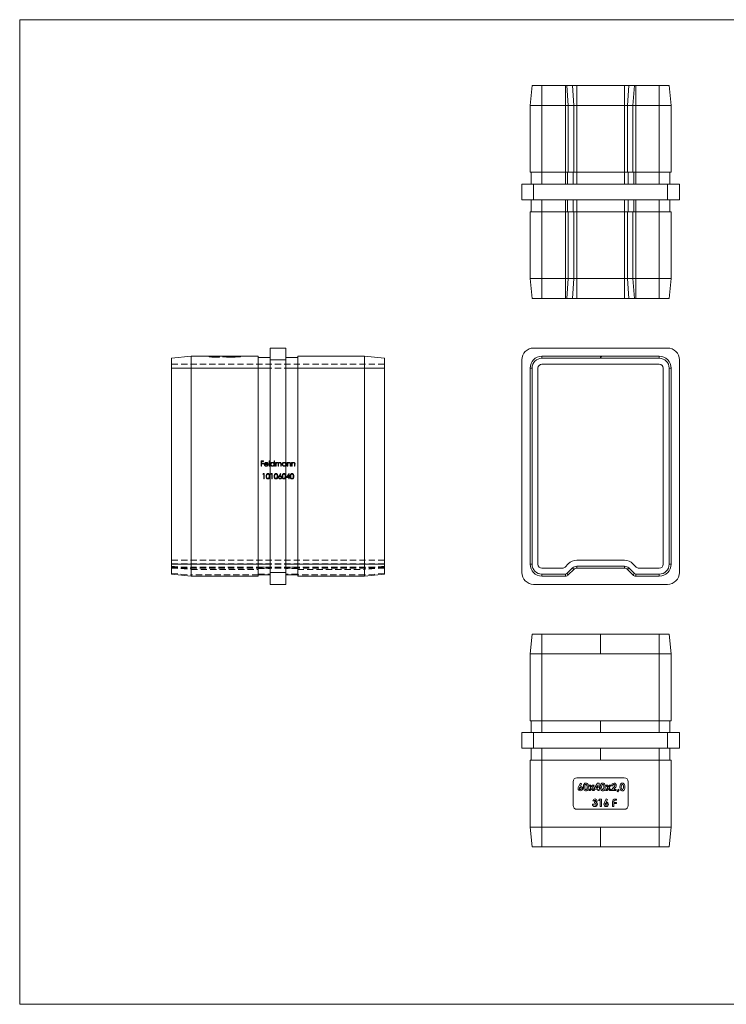
# Model space of a CAD drawing. Units: millimetres. Extents: x 6 to 365, y 6 to 256.
# Drawn here: x 6 to 186, y 6 to 256 of the extents above; entities that cross this region are included whole.
import ezdxf

# ---------------------------------------------------------------- set-up
doc = ezdxf.new("R2010")
doc.units = ezdxf.units.MM
doc.header["$LTSCALE"] = 1.25
doc.linetypes.add('HIDDEN', pattern=[1.905, 1.27, -0.635])

msp = doc.modelspace()

# ---------------------------------------------------------------- linework, layer by layer
at = {"color": 7, "linetype": 'Continuous', "lineweight": 0}
for p, q in [((365, 256.25), (6.25, 256.25)), ((6.25, 256.25), (6.25, 6.25)), ((6.25, 6.25), (365, 6.25))]:
    msp.add_line(p, q, dxfattribs=at)
at = {"color": 7, "linetype": 'Continuous', "lineweight": 15}
for p, q in [((136.32, 239.5), (135.82, 234.5)), ((138.82, 239.5), (136.32, 239.5)), ((138.82, 239.5), (138.82, 234.5)), ((144.81, 239.5), (138.82, 239.5)), ((144.81, 239.5), (144.81, 234.5)), ((145.16, 239.5), (144.81, 239.5)), ((145.16, 239.5), (145.52, 234.5)), ((146.58, 239.5), (145.16, 239.5)), ((146.58, 239.5), (146.93, 234.5)), ((147.64, 239.5), (146.58, 239.5)), ((147.64, 239.5), (147.64, 234.5)), ((159.81, 239.5), (147.64, 239.5)), ((159.81, 239.5), (159.81, 234.5)), ((160.87, 239.5), (159.81, 239.5)), ((160.87, 239.5), (160.52, 234.5)), ((162.28, 239.5), (160.87, 239.5)), ((162.28, 239.5), (161.93, 234.5)), ((162.64, 239.5), (162.28, 239.5)), ((162.64, 239.5), (162.64, 234.5)), ((168.62, 239.5), (162.64, 239.5)), ((168.62, 239.5), (168.62, 234.5)), ((171.12, 239.5), (168.62, 239.5)), ((171.12, 239.5), (171.62, 234.5)), ((135.82, 217.5), (135.82, 234.5)), ((138.82, 234.5), (135.82, 234.5)), ((144.81, 234.5), (138.82, 234.5)), ((138.82, 234.5), (138.82, 217.5)), ((144.81, 217.5), (144.81, 234.5)), ((145.52, 234.5), (144.81, 234.5)), ((145.52, 234.5), (145.52, 217.5)), ((146.93, 234.5), (145.52, 234.5)), ((146.93, 217.5), (146.93, 234.5)), ((147.64, 234.5), (146.93, 234.5)), ((147.64, 234.5), (147.64, 217.5)), ((159.81, 234.5), (147.64, 234.5)), ((159.81, 217.5), (159.81, 234.5)), ((160.52, 234.5), (159.81, 234.5)), ((160.52, 234.5), (160.52, 217.5)), ((161.93, 234.5), (160.52, 234.5)), ((161.93, 217.5), (161.93, 234.5)), ((162.64, 234.5), (161.93, 234.5)), ((162.64, 234.5), (162.64, 217.5)), ((168.62, 234.5), (162.64, 234.5)), ((168.62, 217.5), (168.62, 234.5)), ((171.62, 234.5), (168.62, 234.5)), ((171.62, 234.5), (171.62, 217.5)), ((138.82, 217.5), (135.82, 217.5)), ((136.12, 217.5), (136.12, 214.5)), ((144.81, 217.5), (138.82, 217.5)), ((138.82, 217.5), (138.82, 214.5)), ((145.52, 217.5), (144.81, 217.5)), ((144.81, 217.5), (144.81, 214.5)), ((145.3, 217.5), (145.3, 214.5)), ((146.93, 217.5), (145.52, 217.5)), ((146.72, 217.5), (146.72, 214.5)), ((147.64, 217.5), (146.93, 217.5)), ((147.64, 217.5), (147.64, 214.5)), ((159.81, 217.5), (147.64, 217.5)), ((160.52, 217.5), (159.81, 217.5)), ((159.81, 217.5), (159.81, 214.5)), ((161.93, 217.5), (160.52, 217.5)), ((160.73, 217.5), (160.73, 214.5)), ((162.64, 217.5), (161.93, 217.5)), ((162.14, 217.5), (162.14, 214.5)), ((168.62, 217.5), (162.64, 217.5)), ((162.64, 217.5), (162.64, 214.5)), ((171.62, 217.5), (168.62, 217.5)), ((168.62, 217.5), (168.62, 214.5)), ((171.32, 217.5), (171.32, 214.5)), ((133.72, 210.5), (133.72, 214.5)), ((133.72, 214.5), (136.72, 214.5)), ((136.72, 214.5), (136.72, 210.5)), ((136.72, 214.5), (170.72, 214.5)), ((170.72, 210.5), (170.72, 214.5)), ((170.72, 214.5), (173.72, 214.5)), ((173.72, 214.5), (173.72, 210.5)), ((136.72, 210.5), (133.72, 210.5)), ((136.12, 207.5), (136.12, 210.5)), ((136.72, 210.5), (170.72, 210.5)), ((138.82, 207.5), (138.82, 210.5)), ((144.81, 207.5), (144.81, 210.5)), ((145.3, 207.5), (145.3, 210.5)), ((146.72, 207.5), (146.72, 210.5)), ((147.64, 207.5), (147.64, 210.5)), ((159.81, 207.5), (159.81, 210.5)), ((160.73, 207.5), (160.73, 210.5)), ((162.14, 207.5), (162.14, 210.5)), ((162.64, 207.5), (162.64, 210.5)), ((168.62, 207.5), (168.62, 210.5)), ((173.72, 210.5), (170.72, 210.5)), ((171.32, 207.5), (171.32, 210.5)), ((135.82, 190.5), (135.82, 207.5)), ((138.82, 207.5), (135.82, 207.5)), ((138.82, 207.5), (138.82, 190.5)), ((144.81, 207.5), (138.82, 207.5)), ((145.52, 207.5), (144.81, 207.5)), ((144.81, 190.5), (144.81, 207.5)), ((145.52, 207.5), (145.52, 190.5)), ((146.93, 207.5), (145.52, 207.5)), ((146.93, 190.5), (146.93, 207.5)), ((147.64, 207.5), (146.93, 207.5)), ((147.64, 207.5), (147.64, 190.5)), ((159.81, 207.5), (147.64, 207.5)), ((159.81, 190.5), (159.81, 207.5)), ((160.52, 207.5), (159.81, 207.5)), ((160.52, 207.5), (160.52, 190.5)), ((161.93, 207.5), (160.52, 207.5)), ((162.64, 207.5), (161.93, 207.5)), ((161.93, 190.5), (161.93, 207.5)), ((162.64, 207.5), (162.64, 190.5)), ((168.62, 207.5), (162.64, 207.5)), ((168.62, 190.5), (168.62, 207.5)), ((171.62, 207.5), (168.62, 207.5)), ((171.62, 207.5), (171.62, 190.5)), ((138.82, 190.5), (135.82, 190.5)), ((136.32, 185.5), (135.82, 190.5)), ((144.81, 190.5), (138.82, 190.5)), ((138.82, 185.5), (138.82, 190.5)), ((145.52, 190.5), (144.81, 190.5)), ((144.81, 185.5), (144.81, 190.5)), ((145.16, 185.5), (145.52, 190.5)), ((146.93, 190.5), (145.52, 190.5)), ((146.58, 185.5), (146.93, 190.5)), ((147.64, 190.5), (146.93, 190.5)), ((147.64, 185.5), (147.64, 190.5)), ((159.81, 190.5), (147.64, 190.5)), ((160.52, 190.5), (159.81, 190.5)), ((159.81, 185.5), (159.81, 190.5)), ((161.93, 190.5), (160.52, 190.5)), ((160.87, 185.5), (160.52, 190.5)), ((162.64, 190.5), (161.93, 190.5)), ((162.28, 185.5), (161.93, 190.5)), ((168.62, 190.5), (162.64, 190.5)), ((162.64, 185.5), (162.64, 190.5)), ((168.62, 185.5), (168.62, 190.5)), ((171.62, 190.5), (168.62, 190.5)), ((171.12, 185.5), (171.62, 190.5)), ((138.82, 185.5), (136.32, 185.5)), ((144.81, 185.5), (138.82, 185.5)), ((145.16, 185.5), (144.81, 185.5)), ((146.58, 185.5), (145.16, 185.5)), ((147.64, 185.5), (146.58, 185.5)), ((159.81, 185.5), (147.64, 185.5)), ((160.87, 185.5), (159.81, 185.5)), ((162.28, 185.5), (160.87, 185.5)), ((162.64, 185.5), (162.28, 185.5)), ((168.62, 185.5), (162.64, 185.5)), ((171.12, 185.5), (168.62, 185.5)), ((69.82, 172.88), (73.82, 172.88)), ((69.82, 169.88), (69.82, 172.88)), ((73.82, 172.88), (73.82, 169.88)), ((136.72, 172.88), (170.72, 172.88)), ((44.82, 170.28), (49.82, 170.78)), ((44.82, 170.28), (44.82, 167.78)), ((49.82, 170.78), (66.82, 170.78)), ((49.82, 170.78), (49.82, 167.78)), ((66.82, 170.78), (66.82, 167.78)), ((66.82, 170.48), (69.82, 170.48)), ((76.82, 170.48), (73.82, 170.48)), ((76.82, 170.78), (76.82, 167.78)), ((76.82, 170.78), (93.82, 170.78)), ((93.82, 170.78), (93.82, 167.78)), ((98.82, 170.28), (93.82, 170.78)), ((98.82, 170.28), (98.82, 167.78)), ((138.82, 170.78), (153.72, 170.78)), ((138.82, 170.28), (138.82, 170.78)), ((138.82, 170.28), (153.72, 170.28)), ((153.72, 170.28), (153.72, 170.78)), ((168.62, 170.78), (153.72, 170.78)), ((168.62, 170.28), (153.72, 170.28)), ((153.97, 170.58), (153.97, 170.68)), ((168.62, 170.28), (168.62, 170.78)), ((44.82, 167.78), (44.82, 117.98)), ((44.82, 167.78), (49.82, 167.78)), ((66.82, 167.78), (49.82, 167.78)), ((49.82, 167.78), (49.82, 117.98)), ((66.82, 167.78), (66.82, 117.98)), ((66.82, 167.78), (69.82, 167.78)), ((73.82, 169.88), (69.82, 169.88)), ((69.82, 169.88), (69.82, 115.88)), ((73.82, 169.88), (73.82, 115.88)), ((76.82, 167.78), (73.82, 167.78)), ((93.82, 167.78), (76.82, 167.78)), ((76.82, 167.78), (76.82, 117.98)), ((93.82, 167.78), (93.82, 117.98)), ((98.82, 167.78), (93.82, 167.78)), ((98.82, 167.78), (98.82, 117.98)), ((133.72, 169.88), (133.72, 115.88)), ((136.32, 167.78), (135.82, 167.78)), ((135.82, 117.98), (135.82, 167.78)), ((136.32, 117.98), (136.32, 167.78)), ((137.82, 167.78), (137.82, 117.98)), ((168.62, 168.78), (138.82, 168.78)), ((169.62, 117.98), (169.62, 167.78)), ((171.12, 167.78), (171.12, 117.98)), ((171.12, 167.78), (171.62, 167.78)), ((171.62, 167.78), (171.62, 117.98)), ((173.72, 169.88), (173.72, 115.88)), ((44.82, 117.98), (49.82, 117.98)), ((44.82, 117.98), (44.82, 115.48)), ((49.82, 117.98), (66.82, 117.98)), ((49.82, 117.98), (49.82, 114.98)), ((66.82, 117.98), (66.82, 114.98)), ((66.82, 117.98), (69.82, 117.98)), ((76.82, 117.98), (73.82, 117.98)), ((76.82, 117.98), (93.82, 117.98)), ((76.82, 117.98), (76.82, 114.98)), ((98.82, 117.98), (93.82, 117.98)), ((93.82, 117.98), (93.82, 114.98)), ((98.82, 117.98), (98.82, 115.48)), ((136.32, 117.98), (135.82, 117.98)), ((144.69, 117.27), (145.52, 118.1)), ((147.64, 118.98), (159.81, 118.98)), ((161.93, 118.1), (162.76, 117.27)), ((171.12, 117.98), (171.62, 117.98)), ((44.82, 115.48), (49.82, 114.98)), ((66.82, 115.28), (69.82, 115.28)), ((69.82, 115.88), (73.82, 115.88)), ((69.82, 112.88), (69.82, 115.88)), ((73.82, 115.88), (73.82, 112.88)), ((76.82, 115.28), (73.82, 115.28)), ((98.82, 115.48), (93.82, 114.98)), ((138.82, 116.98), (143.98, 116.98)), ((144.81, 115.48), (138.82, 115.48)), ((138.82, 115.48), (138.82, 114.98)), ((144.81, 115.48), (144.81, 114.98)), ((146.58, 117.04), (145.16, 115.63)), ((145.16, 115.63), (145.52, 115.27)), ((146.93, 116.69), (145.52, 115.27)), ((146.58, 117.04), (146.93, 116.69)), ((159.81, 117.48), (147.64, 117.48)), ((147.64, 117.48), (147.64, 116.98)), ((159.81, 116.98), (147.64, 116.98)), ((159.81, 117.48), (159.81, 116.98)), ((160.87, 117.04), (160.52, 116.69)), ((161.93, 115.27), (160.52, 116.69)), ((162.28, 115.63), (160.87, 117.04)), ((162.28, 115.63), (161.93, 115.27)), ((168.62, 115.48), (162.64, 115.48)), ((162.64, 115.48), (162.64, 114.98)), ((163.47, 116.98), (168.62, 116.98)), ((168.62, 115.48), (168.62, 114.98)), ((66.82, 114.98), (49.82, 114.98)), ((73.82, 112.88), (69.82, 112.88)), ((93.82, 114.98), (76.82, 114.98)), ((136.72, 112.88), (170.72, 112.88)), ((144.81, 114.98), (138.82, 114.98)), ((168.62, 114.98), (162.64, 114.98)), ((136.32, 100.26), (135.82, 95.26)), ((136.32, 100.26), (138.82, 100.26)), ((138.82, 100.26), (153.72, 100.26)), ((138.82, 100.26), (138.82, 95.26)), ((153.72, 100.26), (153.72, 95.26)), ((168.62, 100.26), (153.72, 100.26)), ((168.62, 100.26), (168.62, 95.26)), ((168.62, 100.26), (171.12, 100.26)), ((171.12, 100.26), (171.62, 95.26)), ((135.82, 78.26), (135.82, 95.26)), ((135.82, 95.26), (138.82, 95.26)), ((138.82, 95.26), (153.72, 95.26)), ((138.82, 95.26), (138.82, 78.26)), ((168.62, 95.26), (153.72, 95.26)), ((168.62, 78.26), (168.62, 95.26)), ((168.62, 95.26), (171.62, 95.26)), ((171.62, 95.26), (171.62, 78.26)), ((135.82, 78.26), (138.82, 78.26)), ((136.12, 78.26), (136.12, 75.26)), ((138.82, 78.26), (153.72, 78.26)), ((138.82, 78.26), (138.82, 75.26)), ((168.62, 78.26), (153.72, 78.26)), ((153.72, 78.26), (153.72, 75.26)), ((168.62, 78.26), (171.62, 78.26)), ((168.62, 78.26), (168.62, 75.26)), ((171.32, 78.26), (171.32, 75.26)), ((133.72, 71.26), (133.72, 75.26)), ((133.72, 75.26), (136.72, 75.26)), ((136.72, 75.26), (136.72, 71.26)), ((136.72, 75.26), (170.72, 75.26)), ((170.72, 71.26), (170.72, 75.26)), ((170.72, 75.26), (173.72, 75.26)), ((173.72, 75.26), (173.72, 71.26)), ((136.72, 71.26), (133.72, 71.26)), ((136.12, 68.26), (136.12, 71.26)), ((136.72, 71.26), (170.72, 71.26)), ((138.82, 68.26), (138.82, 71.26)), ((153.72, 68.26), (153.72, 71.26)), ((168.62, 68.26), (168.62, 71.26)), ((173.72, 71.26), (170.72, 71.26)), ((171.32, 68.26), (171.32, 71.26)), ((135.82, 51.26), (135.82, 68.26)), ((135.82, 68.26), (138.82, 68.26)), ((138.82, 68.26), (153.72, 68.26)), ((138.82, 68.26), (138.82, 51.26)), ((168.62, 68.26), (153.72, 68.26)), ((168.62, 51.26), (168.62, 68.26)), ((168.62, 68.26), (171.62, 68.26)), ((171.62, 68.26), (171.62, 51.26)), ((146.72, 62.76), (146.72, 56.76)), ((159.72, 63.76), (147.72, 63.76)), ((160.72, 56.76), (160.72, 62.76)), ((148.13, 61.49), (148.6, 62.41)), ((148.89, 62.26), (148.57, 61.63)), ((148.6, 62.41), (148.89, 62.26)), ((150.72, 60.51), (151.24, 61.24)), ((151.09, 60.51), (150.72, 60.51)), ((150.79, 61.86), (151.16, 61.86)), ((151.24, 61.24), (150.79, 61.86)), ((151.43, 60.98), (151.09, 60.51)), ((151.16, 61.86), (151.43, 61.5)), ((151.43, 61.5), (151.7, 61.86)), ((151.77, 60.51), (151.43, 60.98)), ((152.07, 61.86), (151.62, 61.24)), ((151.62, 61.24), (152.14, 60.51)), ((151.7, 61.86), (152.07, 61.86)), ((152.14, 60.51), (151.77, 60.51)), ((152.19, 61.23), (152.96, 62.41)), ((152.19, 60.89), (152.19, 61.23)), ((152.98, 60.89), (152.19, 60.89)), ((152.98, 61.83), (152.57, 61.2)), ((152.57, 61.2), (152.98, 61.2)), ((152.96, 62.41), (153.31, 62.41)), ((152.98, 61.2), (152.98, 61.83)), ((152.98, 60.51), (152.98, 60.89)), ((153.31, 60.51), (152.98, 60.51)), ((153.31, 62.41), (153.31, 61.2)), ((153.31, 61.2), (153.47, 61.2)), ((153.31, 60.89), (153.31, 60.51)), ((153.47, 60.89), (153.31, 60.89)), ((153.47, 61.2), (153.47, 60.89)), ((154.99, 60.51), (155.52, 61.24)), ((155.37, 60.51), (154.99, 60.51)), ((155.06, 61.86), (155.44, 61.86)), ((155.52, 61.24), (155.06, 61.86)), ((155.71, 60.98), (155.37, 60.51)), ((155.44, 61.86), (155.7, 61.5)), ((155.7, 61.5), (155.97, 61.86)), ((156.04, 60.51), (155.71, 60.98)), ((156.35, 61.86), (155.89, 61.24)), ((155.89, 61.24), (156.42, 60.51)), ((155.97, 61.86), (156.35, 61.86)), ((156.42, 60.51), (156.04, 60.51)), ((156.47, 60.68), (157.01, 61.26)), ((156.47, 60.51), (156.47, 60.68)), ((157.7, 60.51), (156.47, 60.51)), ((156.85, 61.75), (156.51, 61.75)), ((157.27, 61.04), (157.08, 60.82)), ((157.08, 60.82), (157.7, 60.82)), ((157.7, 60.82), (157.7, 60.51)), ((157.94, 60.28), (158.18, 60.85)), ((158.11, 60.2), (157.94, 60.28)), ((158.41, 60.73), (158.11, 60.2)), ((158.18, 60.85), (158.41, 60.73)), ((152.08, 57.9), (151.75, 57.9)), ((152.13, 57.35), (152.13, 57.66)), ((153.22, 58.04), (153.42, 58.35)), ((153.6, 58.04), (153.22, 58.04)), ((153.42, 58.35), (153.94, 58.35)), ((153.6, 56.5), (153.6, 58.04)), ((153.94, 58.35), (153.94, 56.5)), ((154.69, 57.47), (155.16, 58.39)), ((155.46, 58.25), (155.14, 57.61)), ((155.16, 58.39), (155.46, 58.25)), ((156.77, 56.46), (156.77, 57.67)), ((157.09, 57.71), (157.09, 57.52)), ((157.09, 57.52), (157.75, 57.52)), ((157.75, 58.07), (157.4, 58.07)), ((157.44, 58.34), (157.75, 58.34)), ((157.75, 58.34), (157.75, 58.07)), ((157.75, 57.52), (157.75, 57.25)), ((147.72, 55.76), (159.72, 55.76)), ((151.66, 57.07), (151.99, 57.07)), ((153.94, 56.5), (153.6, 56.5)), ((157.09, 56.46), (156.77, 56.46)), ((157.09, 57.25), (157.09, 56.46)), ((157.75, 57.25), (157.09, 57.25)), ((135.82, 51.26), (138.82, 51.26)), ((136.32, 46.26), (135.82, 51.26)), ((138.82, 51.26), (153.72, 51.26)), ((138.82, 46.26), (138.82, 51.26)), ((168.62, 51.26), (153.72, 51.26)), ((153.72, 46.26), (153.72, 51.26)), ((168.62, 46.26), (168.62, 51.26)), ((168.62, 51.26), (171.62, 51.26)), ((171.12, 46.26), (171.62, 51.26)), ((136.32, 46.26), (138.82, 46.26)), ((138.82, 46.26), (153.72, 46.26)), ((168.62, 46.26), (153.72, 46.26)), ((168.62, 46.26), (171.12, 46.26))]:
    msp.add_line(p, q, dxfattribs=at)
at = {"color": 7, "linetype": 'HIDDEN', "lineweight": 0}
for p, q in [((54.32, 170.68), (54.32, 170.78)), ((54.32, 170.68), (55.32, 170.68)), ((55.01, 170.58), (55.01, 170.68)), ((55.02, 170.58), (55.02, 170.68)), ((55.81, 170.58), (55.02, 170.58)), ((55.05, 170.58), (55.05, 170.68)), ((55.32, 170.68), (55.32, 170.78)), ((55.32, 170.68), (61.32, 170.68)), ((55.34, 170.58), (55.34, 170.68)), ((55.58, 170.58), (55.58, 170.68)), ((55.58, 170.58), (55.58, 170.68)), ((55.6, 170.58), (55.6, 170.68)), ((55.6, 170.58), (55.6, 170.68)), ((55.61, 170.58), (55.61, 170.68)), ((55.62, 170.58), (55.62, 170.68)), ((55.81, 170.58), (55.81, 170.68)), ((56.08, 170.58), (55.81, 170.58)), ((55.86, 170.58), (55.86, 170.68)), ((55.91, 170.58), (55.91, 170.68)), ((56.03, 170.58), (56.03, 170.68)), ((56.08, 170.58), (56.08, 170.68)), ((56.08, 170.58), (56.08, 170.68)), ((56.26, 170.58), (56.08, 170.58)), ((56.17, 170.58), (56.17, 170.68)), ((56.22, 170.58), (56.22, 170.68)), ((56.23, 170.58), (56.23, 170.68)), ((56.26, 170.58), (56.26, 170.68)), ((56.62, 170.58), (56.26, 170.58)), ((56.45, 170.58), (56.45, 170.68)), ((56.45, 170.58), (56.45, 170.68)), ((56.47, 170.58), (56.47, 170.68)), ((56.6, 170.58), (56.6, 170.68)), ((56.62, 170.58), (56.62, 170.68)), ((56.62, 170.58), (56.62, 170.68)), ((56.89, 170.58), (56.62, 170.58)), ((56.78, 170.58), (56.78, 170.68)), ((56.8, 170.58), (56.8, 170.68)), ((56.89, 170.58), (56.89, 170.68)), ((56.95, 170.58), (56.89, 170.58)), ((56.9, 170.58), (56.9, 170.68)), ((56.95, 170.58), (56.95, 170.68)), ((58.76, 170.58), (58.76, 170.68)), ((58.99, 170.58), (58.76, 170.58)), ((58.84, 170.58), (58.84, 170.68)), ((59.02, 170.58), (59.02, 170.68)), ((59.99, 170.58), (59.02, 170.58)), ((59.07, 170.58), (59.07, 170.68)), ((59.24, 170.58), (59.24, 170.68)), ((59.29, 170.58), (59.29, 170.68)), ((59.35, 170.58), (59.35, 170.68)), ((59.38, 170.58), (59.38, 170.68)), ((59.41, 170.58), (59.41, 170.68)), ((59.45, 170.58), (59.45, 170.68)), ((59.48, 170.58), (59.48, 170.68)), ((59.53, 170.58), (59.53, 170.68)), ((59.6, 170.58), (59.6, 170.68)), ((59.6, 170.58), (59.6, 170.68)), ((59.6, 170.58), (59.6, 170.68)), ((59.62, 170.58), (59.62, 170.68)), ((59.76, 170.58), (59.76, 170.68)), ((59.78, 170.58), (59.78, 170.68)), ((59.79, 170.58), (59.79, 170.68)), ((59.82, 170.58), (59.82, 170.68)), ((59.88, 170.58), (59.88, 170.68)), ((59.97, 170.58), (59.97, 170.68)), ((59.98, 170.58), (59.98, 170.68)), ((59.99, 170.58), (59.99, 170.68)), ((60.97, 170.58), (59.99, 170.58)), ((60.04, 170.58), (60.04, 170.68)), ((60.05, 170.58), (60.05, 170.68)), ((60.18, 170.58), (60.18, 170.68)), ((60.3, 170.58), (60.3, 170.68)), ((60.39, 170.58), (60.39, 170.68)), ((60.39, 170.58), (60.39, 170.68)), ((60.41, 170.58), (60.41, 170.68)), ((60.42, 170.58), (60.42, 170.68)), ((60.64, 170.58), (60.64, 170.68)), ((60.72, 170.58), (60.72, 170.68)), ((60.82, 170.58), (60.82, 170.68)), ((60.97, 170.58), (60.97, 170.68)), ((61.32, 170.68), (61.32, 170.78)), ((61.32, 170.68), (62.32, 170.68)), ((62.32, 170.68), (62.32, 170.78)), ((98.82, 168.78), (44.82, 168.78)), ((98.82, 167.78), (44.82, 167.78)), ((44.82, 167.78), (49.82, 167.78)), ((49.82, 167.78), (66.82, 167.78)), ((66.82, 167.78), (69.82, 167.78)), ((69.82, 169.88), (73.82, 169.88)), ((76.82, 167.78), (73.82, 167.78)), ((76.82, 167.78), (93.82, 167.78)), ((98.82, 167.78), (93.82, 167.78)), ((67.54, 144.2), (68.18, 144.2)), ((67.54, 142.88), (67.54, 144.2)), ((67.65, 142.88), (67.54, 142.88)), ((67.65, 144.07), (67.65, 143.66)), ((68.18, 144.07), (67.65, 144.07)), ((67.65, 143.66), (68.18, 143.66)), ((67.65, 143.52), (67.65, 142.88)), ((68.18, 143.52), (67.65, 143.52)), ((68.18, 144.2), (68.18, 144.07)), ((68.18, 143.66), (68.18, 143.52)), ((69.33, 143.34), (68.47, 143.34)), ((68.48, 143.46), (69.21, 143.46)), ((69.18, 143.19), (69.28, 143.13)), ((69.55, 144.24), (69.67, 144.24)), ((69.55, 142.88), (69.55, 144.24)), ((69.67, 142.88), (69.55, 142.88)), ((69.67, 144.24), (69.67, 142.88)), ((70.81, 143.66), (70.81, 144.24)), ((70.81, 144.24), (70.93, 144.24)), ((70.81, 142.88), (70.81, 143.05)), ((70.93, 142.88), (70.81, 142.88)), ((70.93, 144.24), (70.93, 142.88)), ((71.2, 143.85), (71.32, 143.85)), ((71.2, 142.88), (71.2, 143.85)), ((71.32, 142.88), (71.2, 142.88)), ((71.32, 143.85), (71.32, 143.68)), ((71.32, 143.29), (71.32, 142.88)), ((71.86, 142.88), (71.86, 143.37)), ((71.98, 142.88), (71.86, 142.88)), ((71.98, 143.26), (71.98, 142.88)), ((72.52, 142.88), (72.52, 143.4)), ((72.64, 142.88), (72.52, 142.88)), ((72.64, 143.4), (72.64, 142.88)), ((73.78, 143.67), (73.78, 143.85)), ((73.78, 143.85), (73.9, 143.85)), ((73.78, 142.88), (73.78, 143.05)), ((73.9, 142.88), (73.78, 142.88)), ((73.9, 143.85), (73.9, 142.88)), ((74.17, 143.85), (74.29, 143.85)), ((74.17, 142.88), (74.17, 143.85)), ((74.29, 142.88), (74.17, 142.88)), ((74.29, 143.85), (74.29, 143.67)), ((74.29, 143.23), (74.29, 142.88)), ((74.9, 142.88), (74.9, 143.33)), ((75.02, 142.88), (74.9, 142.88)), ((75.02, 143.37), (75.02, 142.88)), ((75.29, 143.85), (75.41, 143.85)), ((75.29, 142.88), (75.29, 143.85)), ((75.41, 142.88), (75.29, 142.88)), ((75.41, 143.85), (75.41, 143.67)), ((75.41, 143.23), (75.41, 142.88)), ((76.02, 142.88), (76.02, 143.33)), ((76.13, 142.88), (76.02, 142.88)), ((76.13, 143.37), (76.13, 142.88)), ((68, 140.86), (68.08, 141)), ((68.21, 140.86), (68, 140.86)), ((68.08, 141), (68.32, 141)), ((68.21, 139.68), (68.21, 140.86)), ((68.32, 141), (68.32, 139.68)), ((70.04, 140.86), (70.12, 141)), ((70.24, 140.86), (70.04, 140.86)), ((70.12, 141), (70.36, 141)), ((70.24, 139.68), (70.24, 140.86)), ((70.36, 141), (70.36, 139.68)), ((72.08, 140.43), (72.48, 141.03)), ((72.57, 140.96), (72.22, 140.43)), ((72.48, 141.03), (72.57, 140.96)), ((73.9, 139.98), (74.63, 141.03)), ((74.53, 140.69), (74.14, 140.12)), ((74.14, 140.12), (74.53, 140.12)), ((74.53, 140.12), (74.53, 140.69)), ((74.63, 141.03), (74.65, 141.03)), ((74.65, 141.03), (74.65, 140.12)), ((74.65, 140.12), (74.8, 140.12)), ((74.8, 140.12), (74.8, 139.98)), ((68.32, 139.68), (68.21, 139.68)), ((70.36, 139.68), (70.24, 139.68)), ((74.53, 139.98), (73.9, 139.98)), ((74.53, 139.68), (74.53, 139.98)), ((74.65, 139.68), (74.53, 139.68)), ((74.65, 139.98), (74.65, 139.68)), ((74.8, 139.98), (74.65, 139.98)), ((98.82, 118.98), (44.82, 118.98)), ((98.82, 118.1), (44.82, 118.1)), ((98.82, 117.98), (44.82, 117.98)), ((44.82, 117.98), (49.82, 117.98)), ((66.82, 117.98), (49.82, 117.98)), ((66.82, 117.98), (69.82, 117.98)), ((76.82, 117.98), (73.82, 117.98)), ((93.82, 117.98), (76.82, 117.98)), ((98.82, 117.98), (93.82, 117.98)), ((44.82, 117.48), (49.82, 116.98)), ((44.82, 117.27), (98.82, 117.27)), ((44.82, 117.04), (49.82, 116.69)), ((98.82, 116.98), (44.82, 116.98)), ((44.82, 115.63), (49.82, 115.27)), ((49.82, 116.69), (66.82, 116.69)), ((66.82, 115.27), (49.82, 115.27)), ((66.82, 117.28), (69.82, 117.28)), ((66.82, 116.9), (69.82, 116.9)), ((66.82, 115.49), (69.82, 115.49)), ((73.82, 115.88), (69.82, 115.88)), ((76.82, 117.28), (73.82, 117.28)), ((76.82, 116.9), (73.82, 116.9)), ((76.82, 115.49), (73.82, 115.49)), ((76.82, 116.69), (93.82, 116.69)), ((93.82, 115.27), (76.82, 115.27)), ((98.82, 117.48), (93.82, 116.98)), ((98.82, 117.04), (93.82, 116.69)), ((98.82, 115.63), (93.82, 115.27))]:
    msp.add_line(p, q, dxfattribs=at)
at = {"color": 7, "linetype": 'HIDDEN', "lineweight": 0, "flags": 128}
for points in [[(68.35, 143.36), (68.38, 143.55), (68.46, 143.68)], [(68.46, 143.68), (68.65, 143.83), (68.84, 143.86)], [(68.6, 143.65), (68.52, 143.55), (68.48, 143.46)], [(68.85, 143.75), (68.7, 143.72), (68.6, 143.65)], [(68.84, 143.86), (69.08, 143.8), (69.23, 143.67)], [(69.23, 143.67), (69.31, 143.49), (69.33, 143.34)], [(70.81, 143.05), (70.61, 142.9), (70.41, 142.86)], [(70.42, 143.86), (70.66, 143.8), (70.81, 143.66)], [(71.32, 143.68), (71.39, 143.76), (71.45, 143.81)], [(71.63, 143.75), (71.52, 143.72), (71.42, 143.66), (71.36, 143.56), (71.32, 143.29)], [(71.45, 143.81), (71.56, 143.85), (71.65, 143.86)], [(71.86, 143.37), (71.86, 143.5), (71.83, 143.62), (71.8, 143.67), (71.75, 143.71), (71.63, 143.75)], [(72.29, 143.75), (72.21, 143.73), (72.14, 143.7), (72.07, 143.65), (72.03, 143.58), (71.99, 143.42), (71.98, 143.26)], [(72.52, 143.4), (72.52, 143.52), (72.49, 143.64), (72.45, 143.68), (72.41, 143.72), (72.29, 143.75)], [(72.31, 143.86), (72.43, 143.84), (72.53, 143.78), (72.6, 143.68), (72.63, 143.54), (72.64, 143.4)], [(73.78, 143.05), (73.58, 142.9), (73.38, 142.86)], [(73.39, 143.86), (73.63, 143.8), (73.78, 143.67)], [(74.29, 143.67), (74.47, 143.83), (74.65, 143.86)], [(74.3, 143.49), (74.29, 143.34), (74.29, 143.23)], [(74.88, 143.55), (74.85, 143.64), (74.78, 143.71), (74.63, 143.75)], [(74.9, 143.33), (74.89, 143.46), (74.88, 143.55)], [(75.41, 143.67), (75.59, 143.83), (75.77, 143.86)], [(75.42, 143.49), (75.41, 143.34), (75.41, 143.23)], [(76, 143.55), (75.97, 143.64), (75.9, 143.71), (75.75, 143.75)], [(76.02, 143.33), (76.01, 143.46), (76, 143.55)], [(68.82, 140.34), (68.83, 140.57), (68.89, 140.79), (68.96, 140.89), (69.04, 140.97), (69.14, 141.02), (69.26, 141.03)], [(69.26, 139.64), (69.14, 139.66), (69.04, 139.71), (68.89, 139.88), (68.83, 140.11), (68.82, 140.34)], [(69.26, 140.9), (69.17, 140.88), (69.09, 140.84), (69.03, 140.77), (68.99, 140.69), (68.94, 140.52), (68.93, 140.34)], [(68.93, 140.34), (68.94, 140.16), (68.99, 139.98), (69.09, 139.84), (69.17, 139.79), (69.26, 139.78)], [(69.26, 141.03), (69.37, 141.02), (69.48, 140.97), (69.63, 140.79), (69.7, 140.57), (69.72, 140.34)], [(69.6, 140.34), (69.58, 140.52), (69.54, 140.69), (69.43, 140.84), (69.35, 140.88), (69.26, 140.9)], [(69.72, 140.34), (69.7, 140.1), (69.63, 139.88), (69.48, 139.71), (69.37, 139.66), (69.26, 139.64)], [(69.55, 140), (69.59, 140.19), (69.6, 140.34)], [(70.85, 140.34), (70.87, 140.57), (70.93, 140.79), (70.99, 140.89), (71.08, 140.97), (71.18, 141.02), (71.29, 141.03)], [(71.29, 139.64), (71.18, 139.66), (71.08, 139.71), (70.93, 139.88), (70.87, 140.11), (70.85, 140.34)], [(71.3, 140.9), (71.21, 140.88), (71.13, 140.84), (71.07, 140.77), (71.02, 140.69), (70.98, 140.52), (70.97, 140.34)], [(70.97, 140.34), (70.98, 140.16), (71.02, 139.98), (71.13, 139.84), (71.21, 139.79), (71.3, 139.78)], [(71.29, 141.03), (71.41, 141.02), (71.51, 140.97), (71.66, 140.79), (71.73, 140.57), (71.75, 140.34)], [(71.75, 140.34), (71.73, 140.1), (71.66, 139.88), (71.51, 139.71), (71.41, 139.66), (71.29, 139.64)], [(71.63, 140.34), (71.62, 140.52), (71.57, 140.69), (71.47, 140.84), (71.39, 140.88), (71.3, 140.9)], [(71.58, 140), (71.62, 140.19), (71.63, 140.34)], [(71.94, 140.04), (71.99, 140.27), (72.08, 140.43)], [(72.22, 140.43), (72.3, 140.44), (72.36, 140.44)], [(72.89, 140.34), (72.9, 140.57), (72.96, 140.79), (73.03, 140.89), (73.11, 140.97), (73.21, 141.02), (73.33, 141.03)], [(73.33, 139.64), (73.21, 139.66), (73.11, 139.71), (72.96, 139.88), (72.9, 140.11), (72.89, 140.34)], [(73.33, 140.9), (73.24, 140.88), (73.16, 140.84), (73.1, 140.77), (73.06, 140.69), (73.01, 140.52), (73.01, 140.34)], [(73.01, 140.34), (73.01, 140.16), (73.06, 139.98), (73.16, 139.84), (73.24, 139.79), (73.33, 139.78)], [(73.33, 141.03), (73.44, 141.02), (73.55, 140.97), (73.7, 140.79), (73.77, 140.57), (73.79, 140.34)], [(73.67, 140.34), (73.66, 140.52), (73.61, 140.69), (73.5, 140.84), (73.42, 140.88), (73.33, 140.9)], [(73.79, 140.34), (73.77, 140.1), (73.7, 139.88), (73.55, 139.71), (73.44, 139.66), (73.33, 139.64)], [(73.62, 140), (73.66, 140.19), (73.67, 140.34)], [(74.92, 140.34), (74.94, 140.57), (75, 140.79), (75.06, 140.89), (75.15, 140.97), (75.25, 141.02), (75.36, 141.03)], [(75.36, 139.64), (75.25, 139.66), (75.15, 139.71), (75, 139.88), (74.94, 140.11), (74.92, 140.34)], [(75.37, 140.9), (75.28, 140.88), (75.2, 140.84), (75.14, 140.77), (75.09, 140.69), (75.05, 140.52), (75.04, 140.34)], [(75.04, 140.34), (75.05, 140.16), (75.09, 139.98), (75.2, 139.84), (75.28, 139.79), (75.37, 139.78)], [(75.36, 141.03), (75.48, 141.02), (75.58, 140.97), (75.73, 140.79), (75.8, 140.57), (75.82, 140.34)], [(75.82, 140.34), (75.8, 140.1), (75.74, 139.88), (75.58, 139.71), (75.48, 139.66), (75.36, 139.64)], [(75.7, 140.34), (75.69, 140.52), (75.64, 140.69), (75.54, 140.84), (75.46, 140.88), (75.37, 140.9)], [(75.65, 140), (75.69, 140.19), (75.7, 140.34)]]:
    msp.add_lwpolyline(points, dxfattribs=at)
at = {"color": 7, "linetype": 'Continuous', "lineweight": 15, "flags": 128}
for points in [[(147.99, 61.04), (148.04, 61.3), (148.13, 61.49)], [(149.37, 61.42), (149.4, 61.85), (149.52, 62.16)], [(150, 60.46), (149.84, 60.48), (149.69, 60.54), (149.56, 60.65), (149.48, 60.78), (149.39, 61.09), (149.37, 61.42)], [(149.52, 62.16), (149.75, 62.36), (149.99, 62.41)], [(150, 62.08), (149.9, 62.06), (149.82, 62), (149.73, 61.82), (149.7, 61.42)], [(149.7, 61.42), (149.74, 61.04), (149.83, 60.87), (149.9, 60.81), (150, 60.8)], [(149.99, 62.41), (150.15, 62.39), (150.3, 62.33), (150.43, 62.22), (150.52, 62.08), (150.6, 61.76), (150.62, 61.44)], [(150.29, 61.44), (150.26, 61.82), (150.17, 62), (150.09, 62.06), (150, 62.08)], [(150.62, 61.44), (150.6, 61.11), (150.52, 60.79), (150.43, 60.66), (150.31, 60.54), (150.16, 60.48), (150, 60.46)], [(150.2, 60.92), (150.28, 61.2), (150.29, 61.44)], [(153.64, 61.42), (153.68, 61.85), (153.79, 62.16)], [(154.27, 60.46), (154.11, 60.48), (153.96, 60.54), (153.84, 60.65), (153.75, 60.78), (153.66, 61.09), (153.64, 61.42)], [(153.79, 62.16), (154.02, 62.36), (154.26, 62.41)], [(154.27, 62.08), (154.17, 62.06), (154.09, 62), (154.01, 61.82), (153.97, 61.42)], [(153.97, 61.42), (154.01, 61.04), (154.1, 60.87), (154.18, 60.81), (154.27, 60.8)], [(154.26, 62.41), (154.43, 62.39), (154.58, 62.33), (154.7, 62.22), (154.79, 62.08), (154.88, 61.76), (154.9, 61.44)], [(154.57, 61.44), (154.53, 61.82), (154.44, 62), (154.37, 62.06), (154.27, 62.08)], [(154.9, 61.44), (154.88, 61.11), (154.79, 60.79), (154.71, 60.66), (154.59, 60.54), (154.44, 60.48), (154.27, 60.46)], [(154.47, 60.92), (154.55, 61.2), (154.57, 61.44)], [(157.1, 62.08), (156.98, 62.04), (156.89, 61.94), (156.85, 61.75)], [(157.01, 61.26), (157.25, 61.55), (157.34, 61.83)], [(158.63, 61.42), (158.66, 61.85), (158.78, 62.16)], [(159.26, 60.46), (159.1, 60.48), (158.95, 60.54), (158.83, 60.65), (158.74, 60.78), (158.65, 61.09), (158.63, 61.42)], [(158.78, 62.16), (159.01, 62.36), (159.25, 62.41)], [(159.26, 62.08), (159.16, 62.06), (159.08, 62), (158.99, 61.82), (158.96, 61.42)], [(158.96, 61.42), (159, 61.04), (159.09, 60.87), (159.17, 60.81), (159.26, 60.8)], [(159.25, 62.41), (159.41, 62.39), (159.56, 62.33), (159.69, 62.22), (159.78, 62.08), (159.87, 61.76), (159.88, 61.44)], [(159.55, 61.44), (159.52, 61.82), (159.43, 62), (159.35, 62.06), (159.26, 62.08)], [(159.88, 61.44), (159.87, 61.11), (159.78, 60.79), (159.69, 60.66), (159.57, 60.54), (159.42, 60.48), (159.26, 60.46)], [(159.46, 60.92), (159.54, 61.2), (159.55, 61.44)], [(151.75, 57.9), (151.81, 58.09), (151.89, 58.22)], [(151.89, 58.22), (152.11, 58.36), (152.3, 58.39)], [(152.13, 57.66), (152.36, 57.71), (152.45, 57.78), (152.48, 57.83), (152.49, 57.89)], [(152.58, 57.05), (152.57, 57.12), (152.54, 57.19), (152.42, 57.29), (152.28, 57.34), (152.13, 57.35)], [(154.55, 57.03), (154.61, 57.28), (154.69, 57.47)]]:
    msp.add_lwpolyline(points, dxfattribs=at)
at = {"color": 7, "linetype": 'Continuous', "lineweight": 15}
for centre, radius, start, end in [((136.72, 169.88), 3, 90, 180), ((170.72, 169.88), 3, 0, 90), ((138.82, 167.78), 3, 90, 180), ((138.82, 167.78), 2.5, 90, 180), ((168.62, 167.78), 3, 0, 90), ((168.62, 167.78), 2.5, 0, 90), ((138.82, 167.78), 1, 90, 180), ((168.62, 167.78), 1, 0, 90), ((138.82, 117.98), 3, 180, 270), ((138.82, 117.98), 2.5, 180, 270), ((138.82, 117.98), 1, 180, 270), ((147.64, 115.98), 3, 90, 135), ((159.81, 115.98), 3, 45, 90), ((168.62, 117.98), 1, 270, 0), ((168.62, 117.98), 2.5, 270, 0), ((168.62, 117.98), 3, 270, 0), ((136.72, 115.88), 3, 180, 270), ((143.98, 117.98), 1, 270, 315), ((144.81, 115.98), 0.5, 270, 315), ((144.81, 115.98), 1, 270, 315), ((147.64, 115.98), 1.5, 90, 135), ((147.64, 115.98), 1, 90, 135), ((159.81, 115.98), 1.5, 45, 90), ((159.81, 115.98), 1, 45, 90), ((162.64, 115.98), 1, 225, 270), ((162.64, 115.98), 0.5, 225, 270), ((163.47, 117.98), 1, 225, 270), ((170.72, 115.88), 3, 270, 0), ((147.72, 62.76), 1, 90, 180), ((159.72, 62.76), 1, 0, 90), ((148.56, 61.04), 0.576, 179.6429, 269.7297), ((148.56, 61.08), 0.243, 92.2486, 183.8767), ((148.57, 61.04), 0.248, 176.4672, 266.8701), ((148.55, 61.07), 0.244, 356.3515, 89.6636), ((148.55, 61.05), 0.249, 271.8602, 3.1995), ((148.56, 61.03), 0.566, 269.9221, 1.0445), ((148.56, 61.06), 0.565, 357.7974, 89.3449), ((150, 61.02), 0.227, 270.2617, 333.9184), ((154.27, 61.02), 0.227, 270.2617, 333.9184), ((157.13, 61.79), 0.618, 90.7643, 184.3772), ((157.11, 61.84), 0.236, 357.412, 91.6309), ((157.13, 61.86), 0.55, 359.4768, 90.5615), ((156.41, 61.98), 1.27, 312.4796, 354.4739), ((159.26, 61.02), 0.227, 270.2617, 333.9184), ((152.3, 57.83), 0.228, 90.668, 164.3173), ((152.32, 57.9), 0.497, 1.2084, 92.3939), ((152.31, 57.89), 0.175, 359.9983, 94.0002), ((152.39, 57.91), 0.427, 294.8285, 0.045), ((152.44, 57.06), 0.477, 358.0666, 73.7102), ((155.13, 57.05), 0.565, 357.7974, 89.3449), ((157.37, 57.73), 0.609, 83.2249, 185.9209), ((157.4, 57.75), 0.312, 89.0286, 188.3901), ((147.72, 56.76), 1, 180, 270), ((152.26, 57.05), 0.605, 178.7706, 271.1261), ((152.29, 57.08), 0.297, 182.2963, 271.0347), ((152.31, 57.06), 0.609, 266.8777, 359.1866), ((152.31, 57.05), 0.275, 266.5153, 359.1754), ((155.13, 57.02), 0.576, 179.6429, 269.7297), ((155.13, 57.06), 0.243, 92.2486, 183.8767), ((155.13, 57.03), 0.248, 176.4672, 266.8701), ((155.12, 57.06), 0.244, 356.3515, 89.6636), ((155.11, 57.03), 0.249, 271.8602, 3.1995), ((155.13, 57.01), 0.566, 269.9221, 1.0445), ((159.72, 56.76), 1, 270, 0)]:
    msp.add_arc(centre, radius, start, end, dxfattribs=at)
at = {"color": 7, "linetype": 'HIDDEN', "lineweight": 0}
for centre, radius, start, end in [((68.83, 143.34), 0.481, 178.0313, 270.6417), ((68.82, 143.33), 0.348, 178.6523, 270.7909), ((68.83, 143.38), 0.399, 268.8177, 330.7088), ((68.85, 143.34), 0.477, 267.8059, 333.9214), ((68.86, 143.38), 0.366, 12.2233, 91.8734), ((70.41, 143.36), 0.5, 89.1672, 179.6851), ((70.41, 143.36), 0.499, 179.5099, 270.6107), ((70.41, 143.36), 0.384, 89.0278, 179.436), ((70.42, 143.37), 0.388, 180.7587, 270.2241), ((70.43, 143.37), 0.379, 359.3052, 91.5588), ((70.43, 143.36), 0.378, 268.056, 0.2879), ((71.66, 143.55), 0.31, 14.2755, 91.34), ((72.33, 143.45), 0.411, 92.2787, 154.4468), ((73.38, 143.36), 0.5, 89.1672, 179.6851), ((73.38, 143.36), 0.499, 179.5099, 270.6107), ((73.38, 143.36), 0.384, 89.0278, 179.436), ((73.39, 143.37), 0.388, 180.7587, 270.2241), ((73.4, 143.37), 0.379, 359.3052, 91.5588), ((73.4, 143.36), 0.378, 268.056, 0.2879), ((74.64, 143.4), 0.344, 90.6686, 165.1261), ((74.62, 143.46), 0.404, 347.5048, 85.3273), ((75.76, 143.4), 0.344, 90.6686, 165.1261), ((75.74, 143.46), 0.404, 347.5048, 85.3273), ((69.25, 140.08), 0.303, 271.8593, 345.4733), ((71.29, 140.08), 0.303, 271.8593, 345.4733), ((72.33, 140.04), 0.397, 179.2034, 270.4943), ((72.32, 140.04), 0.263, 86.7523, 180.1635), ((72.33, 140.05), 0.276, 182.7038, 272.6965), ((72.35, 140.02), 0.282, 3.7514, 93.4248), ((72.35, 140.04), 0.403, 268.5584, 0.2916), ((72.36, 140.05), 0.274, 266.8809, 357.7188), ((72.36, 140.05), 0.387, 359.196, 90.8814), ((73.32, 140.08), 0.303, 271.8593, 345.4733), ((75.36, 140.08), 0.303, 271.8593, 345.4733)]:
    msp.add_arc(centre, radius, start, end, dxfattribs=at)

doc.saveas('drawing.dxf')
